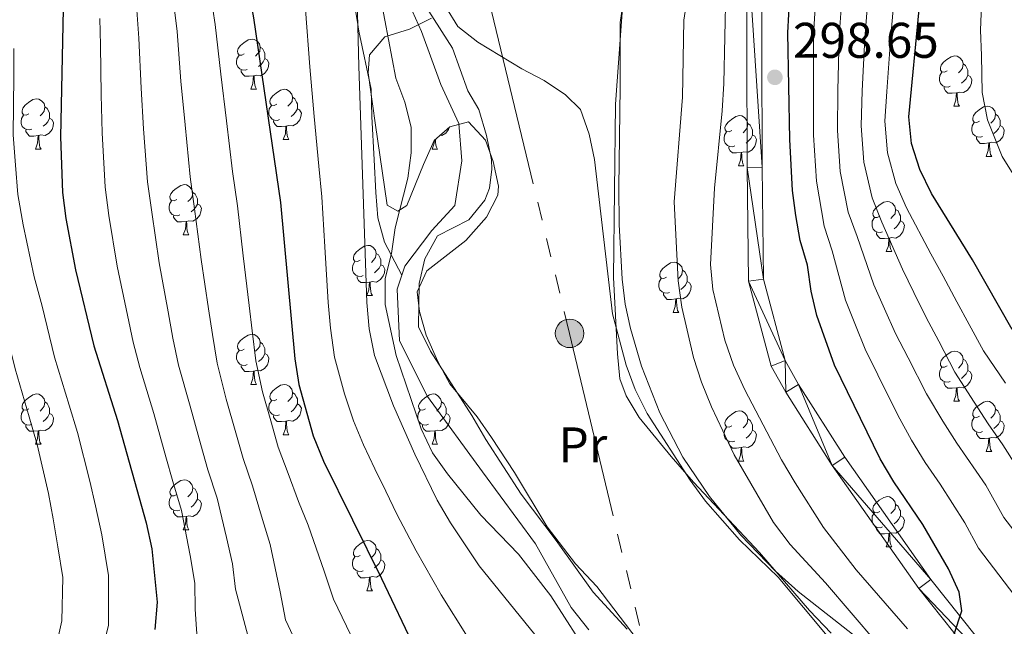
# Model space of a CAD drawing. Extents: x 619407 to 623914, y 780189 to 783238.
# Drawn here: x 621503 to 621700, y 780731 to 780853 of the extents above; entities that cross this region are included whole.
import ezdxf
from ezdxf.enums import TextEntityAlignment as Align

# ---------------------------------------------------------------- set-up
doc = ezdxf.new("R2010")
doc.units = 0
doc.header["$MEASUREMENT"] = 0
doc.linetypes.add('5elect', pattern=[127.5, 75, -7.5, 7.5, -7.5, 7.5, -7.5, 7.5, -7.5])
doc.linetypes.add('DGN Style 3', pattern=[54.738838, 39.09917, -15.639668])
for name, color, linetype in [('Nivel 11', 7, 'Continuous'), ('Nivel 21', 7, 'Continuous'), ('Nivel 32', 7, 'Continuous'), ('Nivel 35', 7, 'Continuous'), ('Nivel 36', 7, 'Continuous'), ('Nivel 37', 7, 'Continuous'), ('Nivel 4', 7, 'Continuous'), ('Nivel 41', 7, 'Continuous'), ('Nivel 5', 7, 'Continuous'), ('Nivel 54', 7, 'Continuous'), ('Nivel 61', 7, 'Continuous'), ('Nivel 63', 7, 'Continuous'), ('Nivel 7', 7, 'Continuous')]:
    doc.layers.add(name, color=color, linetype=linetype)
doc.styles.add('Style-arial', font='arial.shx', dxfattribs={"bigfont": 'arialbig.shx'})
doc.styles.add('Style-arialn', font='arialn.shx', dxfattribs={"bigfont": 'arialnbig.shx'})
doc.linetypes.add('5zonar', pattern='A,-5,[1,dgnlstyle.shx,S=0.08,R=0,X=0,Y=0],-5', length=10)

# ---------------------------------------------------------------- blocks, each defined once
blk = doc.blocks.new('5PELE')
at = {"layer": 'Nivel 32', "linetype": 'Continuous', "lineweight": 0}
h = blk.add_hatch(color=9, dxfattribs=at)
edge = h.paths.add_edge_path()
edge.add_arc((0, 0), 2.85, 0, 360)
at = {"layer": 'Nivel 32', "color": 8, "linetype": 'Continuous', "lineweight": 0}
blk.add_circle((0, 0, 0), 2.85, dxfattribs=at)
blk = doc.blocks.new('5PATER')
at = {"layer": 'Nivel 7', "linetype": 'Continuous', "lineweight": 0}
h = blk.add_hatch(color=19, dxfattribs=at)
edge = h.paths.add_edge_path()
edge.add_ellipse((0, 0), major_axis=(-1.1, -1.11), ratio=0.999422, start_angle=0, end_angle=360)

msp = doc.modelspace()

# ---------------------------------------------------------------- linework, layer by layer
at = {"layer": 'Nivel 11', "color": 142, "linetype": 'DGN Style 3', "lineweight": 13}
msp.add_polyline3d([(621616.68, 780730.582, 281.121), (621613.163, 780734.992, 281.838), (621606.011, 780747.76, 281.838), (621595.426, 780762.119, 282.555), (621584.442, 780777.218, 282.555), (621578.844, 780788.339, 282.555), (621578.349, 780798.671, 282.555), (621579.907, 780803.233, 282.555), (621585.339, 780810.354, 282.555), (621589.892, 780815.381, 282.555), (621591.321, 780824.265, 282.555), (621590.722, 780831.772, 282.555), (621587.104, 780839.566, 282.555), (621583.215, 780850.173, 282.555), (621578.983, 780859.642, 282.555)], dxfattribs=at)
at = {"layer": 'Nivel 21', "color": 19, "linetype": 'Continuous', "lineweight": 0}
for points in [[(621643.394, 781053.059, 297.419), (621654.825, 781031.622, 297.419), (621664.811, 781007.693, 296.702), (621669.089, 780992.853, 296.702), (621669.019, 780982.143, 296.702), (621668.011, 780977.101, 295.985), (621666.707, 780969.622, 295.985), (621664.877, 780964.405, 295.985), (621662.032, 780959.849, 296.702), (621660.675, 780954.925, 295.985), (621657.926, 780950.421, 296.702), (621655.855, 780945.758, 297.419), (621652.245, 780937.185, 297.419), (621650.417, 780924.444, 297.419), (621650.363, 780907.45, 297.419), (621651.263, 780870.797, 297.419), (621651.366, 780823.008, 299.57), (621651.658, 780800.637, 299.57), (621656.005, 780784.387, 298.853), (621658.676, 780779.59, 298.853), (621667.909, 780765.072, 298.136), (621685.146, 780740.63, 298.853), (621705.975, 780714.453, 300.288)], [(621653.102, 780946.949, 297.419), (621649.33, 780937.994, 297.419), (621647.418, 780924.663, 297.419), (621647.362, 780907.417, 297.419), (621648.264, 780870.756, 297.419), (621648.367, 780822.985, 299.57), (621648.663, 780800.224, 299.57), (621653.204, 780783.252, 298.853), (621656.097, 780778.055, 298.853), (621665.416, 780763.401, 298.136), (621682.745, 780738.831, 298.853), (621703.736, 780712.448, 300.288)]]:
    msp.add_polyline3d(points, dxfattribs=at)
at = {"layer": 'Nivel 32', "color": 6, "linetype": '5elect', "lineweight": 0, "ltscale": 0.5}
msp.add_polyline3d([(621596.754, 780856.147, 285.008), (621612.858, 780789.805, 284.342), (621628.025, 780726.479, 280.302), (621652.424, 780632.604, 282.911), (621657.093, 780621.919, 285)], dxfattribs=at)
at = {"layer": 'Nivel 35', "color": 92, "linetype": '5zonar', "lineweight": 0, "ltscale": 0.5}
for points in [[(621665.163, 780729.917, 299.038), (621660.881, 780734.433, 299.038), (621650.829, 780746.032, 298.946), (621637.658, 780760.091, 297.603), (621633.178, 780765.226, 296.886), (621626.762, 780773.019, 296.339), (621624.202, 780777.329, 296.199), (621622.935, 780780.724, 296.168), (621622.414, 780785.697, 296.168), (621621.669, 780800.961, 296.168), (621622.056, 780835.629, 296.168), (621624.192, 780865.039, 296.168), (621626.224, 780872.625, 296.168), (621627.725, 780882.526, 296.168), (621628.789, 780892.468, 296.168), (621629.211, 780905.07, 296.168), (621630.324, 780915.123, 296.168), (621631.943, 780920.766, 296.168), (621635.666, 780928.401, 296.886), (621646.234, 780952.607, 296.886)], [(621585.239, 780852.783, 291.147), (621580.845, 780850.6, 291.393), (621575.916, 780849.085, 291.778), (621572.853, 780845.454, 292.582), (621572.583, 780841.872, 292.582), (621573.992, 780831.867, 292.491), (621576.378, 780815.459, 291.147), (621578.484, 780814.205, 289.713), (621580.33, 780815.389, 289.713), (621583.661, 780823.577, 289.713), (621585.777, 780828.343, 288.995), (621588.894, 780831.069, 288.278), (621592.626, 780832.121, 288.278), (621596.03, 780828.461, 288.278), (621597.565, 780824.178, 288.278), (621598.616, 780819.204, 288.278), (621598.518, 780817.434, 288.278), (621596.231, 780813.017, 288.278), (621592.078, 780808.407, 288.278), (621584.293, 780802.338, 288.278), (621582.348, 780798.142, 289.713), (621582.841, 780794.206, 289.713), (621584.202, 780789.444, 288.999), (621586.526, 780784.157, 288.995), (621588.89, 780779.751, 288.995), (621594.379, 780773.103, 288.278), (621597.266, 780769.021, 288.278), (621601.857, 780762.037, 288.278), (621608.389, 780751.132, 288.278), (621614.063, 780743.776, 288.278), (621618.338, 780739.2, 287.561), (621628.713, 780725.587, 287.561)]]:
    msp.add_polyline3d(points, dxfattribs=at)
at = {"layer": 'Nivel 36', "color": 92, "linetype": 'Continuous', "lineweight": 0, "flags": 128}
for points in [[(621547.797, 780845.652), (621547.267, 780845.387), (621546.737, 780845.442), (621546.472, 780845.812), (621546.417, 780846.237), (621546.577, 780846.757), (621547.057, 780847.352), (621547.692, 780847.882), (621548.592, 780848.467), (621549.337, 780848.627), (621549.762, 780848.572), (621550.292, 780848.257), (621550.822, 780847.672), (621550.982, 780847.032), (621550.872, 780846.182), (621550.447, 780845.652), (621550.027, 780845.227)], [(621550.982, 780847.032), (621551.457, 780846.717), (621551.772, 780846.077), (621551.932, 780845.757), (621551.932, 780845.177), (621551.932, 780844.752), (621551.562, 780844.062), (621551.142, 780843.582), (621550.662, 780843.162)], [(621548.382, 780842.572), (621547.957, 780842.412), (621547.372, 780842.472), (621546.897, 780842.682), (621546.472, 780843.107), (621546.257, 780843.692), (621546.257, 780844.112), (621546.312, 780844.697), (621546.737, 780845.387)], [(621551.932, 780844.752), (621552.387, 780844.502), (621552.732, 780843.887), (621552.622, 780843.162), (621552.412, 780842.522), (621551.827, 780841.782), (621551.032, 780841.302), (621550.182, 780841.407), (621549.752, 780841.277)], [(621688.403, 780842.29), (621687.873, 780842.025), (621687.343, 780842.08), (621687.078, 780842.45), (621687.023, 780842.875), (621687.183, 780843.395), (621687.663, 780843.99), (621688.298, 780844.52), (621689.198, 780845.105), (621689.943, 780845.265), (621690.368, 780845.21), (621690.898, 780844.895), (621691.428, 780844.31), (621691.588, 780843.67), (621691.478, 780842.82), (621691.053, 780842.29), (621690.633, 780841.865)], [(621549.642, 780841.277), (621548.752, 780841.192), (621547.907, 780841.192), (621547.482, 780841.622), (621547.162, 780842.097), (621547.162, 780842.412)], [(621688.988, 780839.21), (621688.563, 780839.05), (621687.978, 780839.11), (621687.503, 780839.32), (621687.078, 780839.745), (621686.863, 780840.33), (621686.863, 780840.75), (621686.918, 780841.335), (621687.343, 780842.025)], [(621691.588, 780843.67), (621692.063, 780843.355), (621692.378, 780842.715), (621692.538, 780842.395), (621692.538, 780841.815), (621692.538, 780841.39), (621692.168, 780840.7), (621691.748, 780840.22), (621691.268, 780839.8)], [(621549.097, 780838.592), (621549.532, 780839.752), (621549.642, 780841.277), (621549.752, 780841.277), (621549.787, 780840.692), (621549.822, 780840.007), (621549.892, 780839.392), (621550.007, 780838.992), (621550.222, 780838.592)], [(621692.538, 780841.39), (621692.993, 780841.14), (621693.338, 780840.525), (621693.228, 780839.8), (621693.018, 780839.16), (621692.433, 780838.42), (621691.638, 780837.94), (621690.788, 780838.045), (621690.358, 780837.915)], [(621549.097, 780838.592), (621550.222, 780838.592)], [(621554.272, 780835.617), (621553.742, 780835.352), (621553.212, 780835.407), (621552.947, 780835.777), (621552.892, 780836.202), (621553.052, 780836.722), (621553.532, 780837.317), (621554.167, 780837.847), (621555.067, 780838.432), (621555.812, 780838.592), (621556.237, 780838.537), (621556.767, 780838.222), (621557.297, 780837.637), (621557.457, 780836.997), (621557.347, 780836.147), (621556.922, 780835.617), (621556.502, 780835.192)], [(621690.248, 780837.915), (621689.358, 780837.83), (621688.513, 780837.83), (621688.088, 780838.26), (621687.768, 780838.735), (621687.768, 780839.05)], [(621504.717, 780833.712), (621504.187, 780833.447), (621503.657, 780833.502), (621503.392, 780833.872), (621503.337, 780834.297), (621503.497, 780834.817), (621503.977, 780835.412), (621504.612, 780835.942), (621505.512, 780836.527), (621506.257, 780836.687), (621506.682, 780836.632), (621507.212, 780836.317), (621507.742, 780835.732), (621507.902, 780835.092), (621507.792, 780834.242), (621507.367, 780833.712), (621506.947, 780833.287)], [(621557.457, 780836.997), (621557.932, 780836.682), (621558.247, 780836.042), (621558.407, 780835.722), (621558.407, 780835.142), (621558.407, 780834.717), (621558.037, 780834.027), (621557.617, 780833.547), (621557.137, 780833.127)], [(621689.703, 780835.23), (621690.138, 780836.39), (621690.248, 780837.915), (621690.358, 780837.915), (621690.393, 780837.33), (621690.428, 780836.645), (621690.498, 780836.03), (621690.613, 780835.63), (621690.828, 780835.23)], [(621507.902, 780835.092), (621508.377, 780834.777), (621508.692, 780834.137), (621508.852, 780833.817), (621508.852, 780833.237), (621508.852, 780832.812), (621508.482, 780832.122), (621508.062, 780831.642), (621507.582, 780831.222)], [(621554.857, 780832.537), (621554.432, 780832.377), (621553.847, 780832.437), (621553.372, 780832.647), (621552.947, 780833.072), (621552.732, 780833.657), (621552.732, 780834.077), (621552.787, 780834.662), (621553.212, 780835.352)], [(621558.407, 780834.717), (621558.862, 780834.467), (621559.207, 780833.852), (621559.097, 780833.127), (621558.887, 780832.487), (621558.302, 780831.747), (621557.507, 780831.267), (621556.657, 780831.372), (621556.227, 780831.242)], [(621689.703, 780835.23), (621690.828, 780835.23)], [(621694.878, 780832.255), (621694.348, 780831.99), (621693.818, 780832.045), (621693.553, 780832.415), (621693.498, 780832.84), (621693.658, 780833.36), (621694.138, 780833.955), (621694.773, 780834.485), (621695.673, 780835.07), (621696.418, 780835.23), (621696.843, 780835.175), (621697.373, 780834.86), (621697.903, 780834.275), (621698.063, 780833.635), (621697.953, 780832.785), (621697.528, 780832.255), (621697.108, 780831.83)], [(621505.302, 780830.632), (621504.877, 780830.472), (621504.292, 780830.532), (621503.817, 780830.742), (621503.392, 780831.167), (621503.177, 780831.752), (621503.177, 780832.172), (621503.232, 780832.757), (621503.657, 780833.447)], [(621508.852, 780832.812), (621509.307, 780832.562), (621509.652, 780831.947), (621509.542, 780831.222), (621509.332, 780830.582), (621508.747, 780829.842), (621507.952, 780829.362), (621507.102, 780829.467), (621506.672, 780829.337)], [(621556.117, 780831.242), (621555.227, 780831.157), (621554.382, 780831.157), (621553.957, 780831.587), (621553.637, 780832.062), (621553.637, 780832.377)], [(621645.323, 780830.35), (621644.793, 780830.085), (621644.263, 780830.14), (621643.998, 780830.51), (621643.943, 780830.935), (621644.103, 780831.455), (621644.583, 780832.05), (621645.218, 780832.58), (621646.118, 780833.165), (621646.863, 780833.325), (621647.288, 780833.27), (621647.818, 780832.955), (621648.348, 780832.37), (621648.508, 780831.73), (621648.398, 780830.88), (621647.973, 780830.35), (621647.553, 780829.925)], [(621698.063, 780833.635), (621698.538, 780833.32), (621698.853, 780832.68), (621699.013, 780832.36), (621699.013, 780831.78), (621699.013, 780831.355), (621698.643, 780830.665), (621698.223, 780830.185), (621697.743, 780829.765)], [(621506.562, 780829.337), (621505.672, 780829.252), (621504.827, 780829.252), (621504.402, 780829.682), (621504.082, 780830.157), (621504.082, 780830.472)], [(621555.572, 780828.557), (621556.007, 780829.717), (621556.117, 780831.242), (621556.227, 780831.242), (621556.262, 780830.657), (621556.297, 780829.972), (621556.367, 780829.357), (621556.482, 780828.957), (621556.697, 780828.557)], [(621588.789, 780830.977), (621588.659, 780830.582), (621588.074, 780829.842), (621587.279, 780829.362), (621586.984, 780829.398)], [(621645.908, 780827.27), (621645.483, 780827.11), (621644.898, 780827.17), (621644.423, 780827.38), (621643.998, 780827.805), (621643.783, 780828.39), (621643.783, 780828.81), (621643.838, 780829.395), (621644.263, 780830.085)], [(621648.508, 780831.73), (621648.983, 780831.415), (621649.298, 780830.775), (621649.458, 780830.455), (621649.458, 780829.875), (621649.458, 780829.45), (621649.088, 780828.76), (621648.668, 780828.28), (621648.188, 780827.86)], [(621695.463, 780829.175), (621695.038, 780829.015), (621694.453, 780829.075), (621693.978, 780829.285), (621693.553, 780829.71), (621693.338, 780830.295), (621693.338, 780830.715), (621693.393, 780831.3), (621693.818, 780831.99)], [(621699.013, 780831.355), (621699.468, 780831.105), (621699.813, 780830.49), (621699.703, 780829.765), (621699.493, 780829.125), (621698.908, 780828.385), (621698.113, 780827.905), (621697.263, 780828.01), (621696.833, 780827.88)], [(621506.017, 780826.652), (621506.452, 780827.812), (621506.562, 780829.337), (621506.672, 780829.337), (621506.707, 780828.752), (621506.742, 780828.067), (621506.812, 780827.452), (621506.927, 780827.052), (621507.142, 780826.652)], [(621555.572, 780828.557), (621556.697, 780828.557)], [(621585.344, 780826.652), (621585.779, 780827.812), (621585.82, 780828.381)], [(621586.043, 780828.576), (621586.069, 780828.067), (621586.139, 780827.452), (621586.254, 780827.052), (621586.469, 780826.652)], [(621649.458, 780829.45), (621649.913, 780829.2), (621650.258, 780828.585), (621650.148, 780827.86), (621649.938, 780827.22), (621649.353, 780826.48), (621648.558, 780826), (621647.708, 780826.105), (621647.278, 780825.975)], [(621696.723, 780827.88), (621695.833, 780827.795), (621694.988, 780827.795), (621694.563, 780828.225), (621694.243, 780828.7), (621694.243, 780829.015)], [(621506.017, 780826.652), (621507.142, 780826.652)], [(621585.344, 780826.652), (621586.469, 780826.652)], [(621647.168, 780825.975), (621646.278, 780825.89), (621645.433, 780825.89), (621645.008, 780826.32), (621644.688, 780826.795), (621644.688, 780827.11)], [(621696.178, 780825.195), (621696.613, 780826.355), (621696.723, 780827.88), (621696.833, 780827.88), (621696.868, 780827.295), (621696.903, 780826.61), (621696.973, 780825.995), (621697.088, 780825.595), (621697.303, 780825.195)], [(621646.623, 780823.29), (621647.058, 780824.45), (621647.168, 780825.975), (621647.278, 780825.975), (621647.313, 780825.39), (621647.348, 780824.705), (621647.418, 780824.09), (621647.533, 780823.69), (621647.748, 780823.29)], [(621696.178, 780825.195), (621697.303, 780825.195)], [(621646.623, 780823.29), (621647.748, 780823.29)], [(621534.294, 780816.569), (621533.764, 780816.304), (621533.234, 780816.359), (621532.969, 780816.729), (621532.914, 780817.154), (621533.074, 780817.674), (621533.554, 780818.269), (621534.189, 780818.799), (621535.089, 780819.384), (621535.834, 780819.544), (621536.259, 780819.489), (621536.789, 780819.174), (621537.319, 780818.589), (621537.479, 780817.949), (621537.369, 780817.099), (621536.944, 780816.569), (621536.524, 780816.144)], [(621534.879, 780813.489), (621534.454, 780813.329), (621533.869, 780813.389), (621533.394, 780813.599), (621532.969, 780814.024), (621532.754, 780814.609), (621532.754, 780815.029), (621532.809, 780815.614), (621533.234, 780816.304)], [(621537.479, 780817.949), (621537.954, 780817.634), (621538.269, 780816.994), (621538.429, 780816.674), (621538.429, 780816.094), (621538.429, 780815.669), (621538.059, 780814.979), (621537.639, 780814.499), (621537.159, 780814.079)], [(621538.429, 780815.669), (621538.884, 780815.419), (621539.229, 780814.804), (621539.119, 780814.079), (621538.909, 780813.439), (621538.324, 780812.699), (621537.529, 780812.219), (621536.679, 780812.324), (621536.249, 780812.194)], [(621674.9, 780813.207), (621674.37, 780812.942), (621673.84, 780812.997), (621673.575, 780813.367), (621673.52, 780813.792), (621673.68, 780814.312), (621674.16, 780814.907), (621674.795, 780815.437), (621675.695, 780816.022), (621676.44, 780816.182), (621676.865, 780816.127), (621677.395, 780815.812), (621677.925, 780815.227), (621678.085, 780814.587), (621677.975, 780813.737), (621677.55, 780813.207), (621677.13, 780812.782)], [(621678.085, 780814.587), (621678.56, 780814.272), (621678.875, 780813.632), (621679.035, 780813.312), (621679.035, 780812.732), (621679.035, 780812.307), (621678.665, 780811.617), (621678.245, 780811.137), (621677.765, 780810.717)], [(621536.139, 780812.194), (621535.249, 780812.109), (621534.404, 780812.109), (621533.979, 780812.539), (621533.659, 780813.014), (621533.659, 780813.329)], [(621675.485, 780810.127), (621675.06, 780809.967), (621674.475, 780810.027), (621674, 780810.237), (621673.575, 780810.662), (621673.36, 780811.247), (621673.36, 780811.667), (621673.415, 780812.252), (621673.84, 780812.942)], [(621535.594, 780809.509), (621536.029, 780810.669), (621536.139, 780812.194), (621536.249, 780812.194), (621536.284, 780811.609), (621536.319, 780810.924), (621536.389, 780810.309), (621536.504, 780809.909), (621536.719, 780809.509)], [(621679.035, 780812.307), (621679.49, 780812.057), (621679.835, 780811.442), (621679.725, 780810.717), (621679.515, 780810.077), (621678.93, 780809.337), (621678.135, 780808.857), (621677.285, 780808.962), (621676.855, 780808.832)], [(621535.594, 780809.509), (621536.719, 780809.509)], [(621676.745, 780808.832), (621675.855, 780808.747), (621675.01, 780808.747), (621674.585, 780809.177), (621674.265, 780809.652), (621674.265, 780809.967)], [(621676.2, 780806.147), (621676.635, 780807.307), (621676.745, 780808.832), (621676.855, 780808.832), (621676.89, 780808.247), (621676.925, 780807.562), (621676.995, 780806.947), (621677.11, 780806.547), (621677.325, 780806.147)], [(621570.985, 780804.429), (621570.455, 780804.164), (621569.925, 780804.219), (621569.66, 780804.589), (621569.605, 780805.014), (621569.765, 780805.534), (621570.245, 780806.129), (621570.88, 780806.659), (621571.78, 780807.244), (621572.525, 780807.404), (621572.95, 780807.349), (621573.48, 780807.034), (621574.01, 780806.449), (621574.17, 780805.809), (621574.06, 780804.959), (621573.635, 780804.429), (621573.215, 780804.004)], [(621574.17, 780805.809), (621574.645, 780805.494), (621574.96, 780804.854), (621575.12, 780804.534), (621575.12, 780803.954), (621575.12, 780803.529), (621574.75, 780802.839), (621574.33, 780802.359), (621573.85, 780801.939)], [(621676.2, 780806.147), (621677.325, 780806.147)], [(621571.57, 780801.349), (621571.145, 780801.189), (621570.56, 780801.249), (621570.085, 780801.459), (621569.66, 780801.884), (621569.445, 780802.469), (621569.445, 780802.889), (621569.5, 780803.474), (621569.925, 780804.164)], [(621575.12, 780803.529), (621575.575, 780803.279), (621575.92, 780802.664), (621575.81, 780801.939), (621575.6, 780801.299), (621575.015, 780800.559), (621574.22, 780800.079), (621573.37, 780800.184), (621572.94, 780800.054)], [(621632.264, 780801.067), (621631.734, 780800.802), (621631.204, 780800.857), (621630.939, 780801.227), (621630.884, 780801.652), (621631.044, 780802.172), (621631.524, 780802.767), (621632.159, 780803.297), (621633.059, 780803.882), (621633.804, 780804.042), (621634.229, 780803.987), (621634.759, 780803.672), (621635.289, 780803.087), (621635.449, 780802.447), (621635.339, 780801.597), (621634.914, 780801.067), (621634.494, 780800.642)], [(621572.83, 780800.054), (621571.94, 780799.969), (621571.095, 780799.969), (621570.67, 780800.399), (621570.35, 780800.874), (621570.35, 780801.189)], [(621632.849, 780797.987), (621632.424, 780797.827), (621631.839, 780797.887), (621631.364, 780798.097), (621630.939, 780798.522), (621630.724, 780799.107), (621630.724, 780799.527), (621630.779, 780800.112), (621631.204, 780800.802)], [(621635.449, 780802.447), (621635.924, 780802.132), (621636.239, 780801.492), (621636.399, 780801.172), (621636.399, 780800.592), (621636.399, 780800.167), (621636.029, 780799.477), (621635.609, 780798.997), (621635.129, 780798.577)], [(621572.285, 780797.369), (621572.72, 780798.529), (621572.83, 780800.054), (621572.94, 780800.054), (621572.975, 780799.469), (621573.01, 780798.784), (621573.08, 780798.169), (621573.195, 780797.769), (621573.41, 780797.369)], [(621636.399, 780800.167), (621636.854, 780799.917), (621637.199, 780799.302), (621637.089, 780798.577), (621636.879, 780797.937), (621636.294, 780797.197), (621635.499, 780796.717), (621634.649, 780796.822), (621634.219, 780796.692)], [(621572.285, 780797.369), (621573.41, 780797.369)], [(621634.109, 780796.692), (621633.219, 780796.607), (621632.374, 780796.607), (621631.949, 780797.037), (621631.629, 780797.512), (621631.629, 780797.827)], [(621633.564, 780794.007), (621633.999, 780795.167), (621634.109, 780796.692), (621634.219, 780796.692), (621634.254, 780796.107), (621634.289, 780795.422), (621634.359, 780794.807), (621634.474, 780794.407), (621634.689, 780794.007)], [(621633.564, 780794.007), (621634.689, 780794.007)], [(621547.797, 780786.66), (621547.267, 780786.395), (621546.737, 780786.45), (621546.472, 780786.82), (621546.417, 780787.245), (621546.577, 780787.765), (621547.057, 780788.36), (621547.692, 780788.89), (621548.592, 780789.475), (621549.337, 780789.635), (621549.762, 780789.58), (621550.292, 780789.265), (621550.822, 780788.68), (621550.982, 780788.04), (621550.872, 780787.19), (621550.447, 780786.66), (621550.027, 780786.235)], [(621550.982, 780788.04), (621551.457, 780787.725), (621551.772, 780787.085), (621551.932, 780786.765), (621551.932, 780786.185), (621551.932, 780785.76), (621551.562, 780785.07), (621551.142, 780784.59), (621550.662, 780784.17)], [(621548.382, 780783.58), (621547.957, 780783.42), (621547.372, 780783.48), (621546.897, 780783.69), (621546.472, 780784.115), (621546.257, 780784.7), (621546.257, 780785.12), (621546.312, 780785.705), (621546.737, 780786.395)], [(621551.932, 780785.76), (621552.387, 780785.51), (621552.732, 780784.895), (621552.622, 780784.17), (621552.412, 780783.53), (621551.827, 780782.79), (621551.032, 780782.31), (621550.182, 780782.415), (621549.752, 780782.285)], [(621688.403, 780783.298), (621687.873, 780783.033), (621687.343, 780783.088), (621687.078, 780783.458), (621687.023, 780783.883), (621687.183, 780784.403), (621687.663, 780784.998), (621688.298, 780785.528), (621689.198, 780786.113), (621689.943, 780786.273), (621690.368, 780786.218), (621690.898, 780785.903), (621691.428, 780785.318), (621691.588, 780784.678), (621691.478, 780783.828), (621691.053, 780783.298), (621690.633, 780782.873)], [(621549.642, 780782.285), (621548.752, 780782.2), (621547.907, 780782.2), (621547.482, 780782.63), (621547.162, 780783.105), (621547.162, 780783.42)], [(621688.988, 780780.218), (621688.563, 780780.058), (621687.978, 780780.118), (621687.503, 780780.328), (621687.078, 780780.753), (621686.863, 780781.338), (621686.863, 780781.758), (621686.918, 780782.343), (621687.343, 780783.033)], [(621691.588, 780784.678), (621692.063, 780784.363), (621692.378, 780783.723), (621692.538, 780783.403), (621692.538, 780782.823), (621692.538, 780782.398), (621692.168, 780781.708), (621691.748, 780781.228), (621691.268, 780780.808)], [(621549.097, 780779.6), (621549.532, 780780.76), (621549.642, 780782.285), (621549.752, 780782.285), (621549.787, 780781.7), (621549.822, 780781.015), (621549.892, 780780.4), (621550.007, 780780), (621550.222, 780779.6)], [(621692.538, 780782.398), (621692.993, 780782.148), (621693.338, 780781.533), (621693.228, 780780.808), (621693.018, 780780.168), (621692.433, 780779.428), (621691.638, 780778.948), (621690.788, 780779.053), (621690.358, 780778.923)], [(621549.097, 780779.6), (621550.222, 780779.6)], [(621554.272, 780776.625), (621553.742, 780776.36), (621553.212, 780776.415), (621552.947, 780776.785), (621552.892, 780777.21), (621553.052, 780777.73), (621553.532, 780778.325), (621554.167, 780778.855), (621555.067, 780779.44), (621555.812, 780779.6), (621556.237, 780779.545), (621556.767, 780779.23), (621557.297, 780778.645), (621557.457, 780778.005), (621557.347, 780777.155), (621556.922, 780776.625), (621556.502, 780776.2)], [(621690.248, 780778.923), (621689.358, 780778.838), (621688.513, 780778.838), (621688.088, 780779.268), (621687.768, 780779.743), (621687.768, 780780.058)], [(621689.703, 780776.238), (621690.138, 780777.398), (621690.248, 780778.923), (621690.358, 780778.923), (621690.393, 780778.338), (621690.428, 780777.653), (621690.498, 780777.038), (621690.613, 780776.638), (621690.828, 780776.238)], [(621504.717, 780774.72), (621504.187, 780774.455), (621503.657, 780774.51), (621503.392, 780774.88), (621503.337, 780775.305), (621503.497, 780775.825), (621503.977, 780776.42), (621504.612, 780776.95), (621505.512, 780777.535), (621506.257, 780777.695), (621506.682, 780777.64), (621507.212, 780777.325), (621507.742, 780776.74), (621507.902, 780776.1), (621507.792, 780775.25), (621507.367, 780774.72), (621506.947, 780774.295)], [(621557.457, 780778.005), (621557.932, 780777.69), (621558.247, 780777.05), (621558.407, 780776.73), (621558.407, 780776.15), (621558.407, 780775.725), (621558.037, 780775.035), (621557.617, 780774.555), (621557.137, 780774.135)], [(621584.044, 780774.72), (621583.514, 780774.455), (621582.984, 780774.51), (621582.719, 780774.88), (621582.664, 780775.305), (621582.824, 780775.825), (621583.304, 780776.42), (621583.939, 780776.95), (621584.839, 780777.535), (621585.584, 780777.695), (621586.009, 780777.64), (621586.539, 780777.325), (621587.069, 780776.74), (621587.229, 780776.1), (621587.119, 780775.25), (621586.694, 780774.72), (621586.274, 780774.295)], [(621507.902, 780776.1), (621508.377, 780775.785), (621508.692, 780775.145), (621508.852, 780774.825), (621508.852, 780774.245), (621508.852, 780773.82), (621508.482, 780773.13), (621508.062, 780772.65), (621507.582, 780772.23)], [(621554.857, 780773.545), (621554.432, 780773.385), (621553.847, 780773.445), (621553.372, 780773.655), (621552.947, 780774.08), (621552.732, 780774.665), (621552.732, 780775.085), (621552.787, 780775.67), (621553.212, 780776.36)], [(621558.407, 780775.725), (621558.862, 780775.475), (621559.207, 780774.86), (621559.097, 780774.135), (621558.887, 780773.495), (621558.302, 780772.755), (621557.507, 780772.275), (621556.657, 780772.38), (621556.227, 780772.25)], [(621587.229, 780776.1), (621587.704, 780775.785), (621588.019, 780775.145), (621588.179, 780774.825), (621588.179, 780774.245), (621588.179, 780773.82), (621587.809, 780773.13), (621587.389, 780772.65), (621586.909, 780772.23)], [(621689.703, 780776.238), (621690.828, 780776.238)], [(621694.878, 780773.263), (621694.348, 780772.998), (621693.818, 780773.053), (621693.553, 780773.423), (621693.498, 780773.848), (621693.658, 780774.368), (621694.138, 780774.963), (621694.773, 780775.493), (621695.673, 780776.078), (621696.418, 780776.238), (621696.843, 780776.183), (621697.373, 780775.868), (621697.903, 780775.283), (621698.063, 780774.643), (621697.953, 780773.793), (621697.528, 780773.263), (621697.108, 780772.838)], [(621505.302, 780771.64), (621504.877, 780771.48), (621504.292, 780771.54), (621503.817, 780771.75), (621503.392, 780772.175), (621503.177, 780772.76), (621503.177, 780773.18), (621503.232, 780773.765), (621503.657, 780774.455)], [(621508.852, 780773.82), (621509.307, 780773.57), (621509.652, 780772.955), (621509.542, 780772.23), (621509.332, 780771.59), (621508.747, 780770.85), (621507.952, 780770.37), (621507.102, 780770.475), (621506.672, 780770.345)], [(621556.117, 780772.25), (621555.227, 780772.165), (621554.382, 780772.165), (621553.957, 780772.595), (621553.637, 780773.07), (621553.637, 780773.385)], [(621584.629, 780771.64), (621584.204, 780771.48), (621583.619, 780771.54), (621583.144, 780771.75), (621582.719, 780772.175), (621582.504, 780772.76), (621582.504, 780773.18), (621582.559, 780773.765), (621582.984, 780774.455)], [(621588.179, 780773.82), (621588.634, 780773.57), (621588.979, 780772.955), (621588.869, 780772.23), (621588.659, 780771.59), (621588.074, 780770.85), (621587.279, 780770.37), (621586.429, 780770.475), (621585.999, 780770.345)], [(621645.323, 780771.358), (621644.793, 780771.093), (621644.263, 780771.148), (621643.998, 780771.518), (621643.943, 780771.943), (621644.103, 780772.463), (621644.583, 780773.058), (621645.218, 780773.588), (621646.118, 780774.173), (621646.863, 780774.333), (621647.288, 780774.278), (621647.818, 780773.963), (621648.348, 780773.378), (621648.508, 780772.738), (621648.398, 780771.888), (621647.973, 780771.358), (621647.553, 780770.933)], [(621695.463, 780770.183), (621695.038, 780770.023), (621694.453, 780770.083), (621693.978, 780770.293), (621693.553, 780770.718), (621693.338, 780771.303), (621693.338, 780771.723), (621693.393, 780772.308), (621693.818, 780772.998)], [(621698.063, 780774.643), (621698.538, 780774.328), (621698.853, 780773.688), (621699.013, 780773.368), (621699.013, 780772.788), (621699.013, 780772.363), (621698.643, 780771.673), (621698.223, 780771.193), (621697.743, 780770.773)], [(621506.562, 780770.345), (621505.672, 780770.26), (621504.827, 780770.26), (621504.402, 780770.69), (621504.082, 780771.165), (621504.082, 780771.48)], [(621555.572, 780769.565), (621556.007, 780770.725), (621556.117, 780772.25), (621556.227, 780772.25), (621556.262, 780771.665), (621556.297, 780770.98), (621556.367, 780770.365), (621556.482, 780769.965), (621556.697, 780769.565)], [(621585.889, 780770.345), (621584.999, 780770.26), (621584.154, 780770.26), (621583.729, 780770.69), (621583.409, 780771.165), (621583.409, 780771.48)], [(621645.908, 780768.278), (621645.483, 780768.118), (621644.898, 780768.178), (621644.423, 780768.388), (621643.998, 780768.813), (621643.783, 780769.398), (621643.783, 780769.818), (621643.838, 780770.403), (621644.263, 780771.093)], [(621648.508, 780772.738), (621648.983, 780772.423), (621649.298, 780771.783), (621649.458, 780771.463), (621649.458, 780770.883), (621649.458, 780770.458), (621649.088, 780769.768), (621648.668, 780769.288), (621648.188, 780768.868)], [(621699.013, 780772.363), (621699.468, 780772.113), (621699.813, 780771.498), (621699.703, 780770.773), (621699.493, 780770.133), (621698.908, 780769.393), (621698.113, 780768.913), (621697.263, 780769.018), (621696.833, 780768.888)], [(621506.017, 780767.66), (621506.452, 780768.82), (621506.562, 780770.345), (621506.672, 780770.345), (621506.707, 780769.76), (621506.742, 780769.075), (621506.812, 780768.46), (621506.927, 780768.06), (621507.142, 780767.66)], [(621555.572, 780769.565), (621556.697, 780769.565)], [(621585.344, 780767.66), (621585.779, 780768.82), (621585.889, 780770.345), (621585.999, 780770.345), (621586.034, 780769.76), (621586.069, 780769.075), (621586.139, 780768.46), (621586.254, 780768.06), (621586.469, 780767.66)], [(621649.458, 780770.458), (621649.913, 780770.208), (621650.258, 780769.593), (621650.148, 780768.868), (621649.938, 780768.228), (621649.353, 780767.488), (621648.558, 780767.008), (621647.708, 780767.113), (621647.278, 780766.983)], [(621696.723, 780768.888), (621695.833, 780768.803), (621694.988, 780768.803), (621694.563, 780769.233), (621694.243, 780769.708), (621694.243, 780770.023)], [(621506.017, 780767.66), (621507.142, 780767.66)], [(621585.344, 780767.66), (621586.469, 780767.66)], [(621647.168, 780766.983), (621646.278, 780766.898), (621645.433, 780766.898), (621645.008, 780767.328), (621644.688, 780767.803), (621644.688, 780768.118)], [(621696.178, 780766.203), (621696.613, 780767.363), (621696.723, 780768.888), (621696.833, 780768.888), (621696.868, 780768.303), (621696.903, 780767.618), (621696.973, 780767.003), (621697.088, 780766.603), (621697.303, 780766.203)], [(621646.623, 780764.298), (621647.058, 780765.458), (621647.168, 780766.983), (621647.278, 780766.983), (621647.313, 780766.398), (621647.348, 780765.713), (621647.418, 780765.098), (621647.533, 780764.698), (621647.748, 780764.298)], [(621696.178, 780766.203), (621697.303, 780766.203)], [(621646.623, 780764.298), (621647.748, 780764.298)], [(621534.294, 780757.577), (621533.764, 780757.312), (621533.234, 780757.367), (621532.969, 780757.737), (621532.914, 780758.162), (621533.074, 780758.682), (621533.554, 780759.277), (621534.189, 780759.807), (621535.089, 780760.392), (621535.834, 780760.552), (621536.259, 780760.497), (621536.789, 780760.182), (621537.319, 780759.597), (621537.479, 780758.957), (621537.369, 780758.107), (621536.944, 780757.577), (621536.524, 780757.152)], [(621534.879, 780754.497), (621534.454, 780754.337), (621533.869, 780754.397), (621533.394, 780754.607), (621532.969, 780755.032), (621532.754, 780755.617), (621532.754, 780756.037), (621532.809, 780756.622), (621533.234, 780757.312)], [(621537.479, 780758.957), (621537.954, 780758.642), (621538.269, 780758.002), (621538.429, 780757.682), (621538.429, 780757.102), (621538.429, 780756.677), (621538.059, 780755.987), (621537.639, 780755.507), (621537.159, 780755.087)], [(621674.9, 780754.215), (621674.37, 780753.95), (621673.84, 780754.005), (621673.575, 780754.375), (621673.52, 780754.8), (621673.68, 780755.32), (621674.16, 780755.915), (621674.795, 780756.445), (621675.695, 780757.03), (621676.44, 780757.19), (621676.865, 780757.135), (621677.395, 780756.82), (621677.925, 780756.235), (621678.085, 780755.595), (621677.975, 780754.745), (621677.55, 780754.215), (621677.13, 780753.79)], [(621538.429, 780756.677), (621538.884, 780756.427), (621539.229, 780755.812), (621539.119, 780755.087), (621538.909, 780754.447), (621538.324, 780753.707), (621537.529, 780753.227), (621536.679, 780753.332), (621536.249, 780753.202)], [(621678.085, 780755.595), (621678.56, 780755.28), (621678.875, 780754.64), (621679.035, 780754.32), (621679.035, 780753.74), (621679.035, 780753.315), (621678.665, 780752.625), (621678.245, 780752.145), (621677.765, 780751.725)], [(621536.139, 780753.202), (621535.249, 780753.117), (621534.404, 780753.117), (621533.979, 780753.547), (621533.659, 780754.022), (621533.659, 780754.337)], [(621675.485, 780751.135), (621675.06, 780750.975), (621674.475, 780751.035), (621674, 780751.245), (621673.575, 780751.67), (621673.36, 780752.255), (621673.36, 780752.675), (621673.415, 780753.26), (621673.84, 780753.95)], [(621679.035, 780753.315), (621679.49, 780753.065), (621679.835, 780752.45), (621679.725, 780751.725), (621679.515, 780751.085), (621678.93, 780750.345), (621678.135, 780749.865), (621677.285, 780749.97), (621676.855, 780749.84)], [(621535.594, 780750.517), (621536.029, 780751.677), (621536.139, 780753.202), (621536.249, 780753.202), (621536.284, 780752.617), (621536.319, 780751.932), (621536.389, 780751.317), (621536.504, 780750.917), (621536.719, 780750.517)], [(621535.594, 780750.517), (621536.719, 780750.517)], [(621676.745, 780749.84), (621675.855, 780749.755), (621675.01, 780749.755), (621674.585, 780750.185), (621674.265, 780750.66), (621674.265, 780750.975)], [(621676.2, 780747.155), (621676.635, 780748.315), (621676.745, 780749.84), (621676.855, 780749.84), (621676.89, 780749.255), (621676.925, 780748.57), (621676.995, 780747.955), (621677.11, 780747.555), (621677.325, 780747.155)], [(621570.985, 780745.437), (621570.455, 780745.172), (621569.925, 780745.227), (621569.66, 780745.597), (621569.605, 780746.022), (621569.765, 780746.542), (621570.245, 780747.137), (621570.88, 780747.667), (621571.78, 780748.252), (621572.525, 780748.412), (621572.95, 780748.357), (621573.48, 780748.042), (621574.01, 780747.457), (621574.17, 780746.817), (621574.06, 780745.967), (621573.635, 780745.437), (621573.215, 780745.012)], [(621574.17, 780746.817), (621574.645, 780746.502), (621574.96, 780745.862), (621575.12, 780745.542), (621575.12, 780744.962), (621575.12, 780744.537), (621574.75, 780743.847), (621574.33, 780743.367), (621573.85, 780742.947)], [(621676.2, 780747.155), (621677.325, 780747.155)], [(621571.57, 780742.357), (621571.145, 780742.197), (621570.56, 780742.257), (621570.085, 780742.467), (621569.66, 780742.892), (621569.445, 780743.477), (621569.445, 780743.897), (621569.5, 780744.482), (621569.925, 780745.172)], [(621575.12, 780744.537), (621575.575, 780744.287), (621575.92, 780743.672), (621575.81, 780742.947), (621575.6, 780742.307), (621575.015, 780741.567), (621574.22, 780741.087), (621573.37, 780741.192), (621572.94, 780741.062)], [(621572.83, 780741.062), (621571.94, 780740.977), (621571.095, 780740.977), (621570.67, 780741.407), (621570.35, 780741.882), (621570.35, 780742.197)], [(621572.285, 780738.377), (621572.72, 780739.537), (621572.83, 780741.062), (621572.94, 780741.062), (621572.975, 780740.477), (621573.01, 780739.792), (621573.08, 780739.177), (621573.195, 780738.777), (621573.41, 780738.377)], [(621572.285, 780738.377), (621573.41, 780738.377)]]:
    msp.add_lwpolyline(points, dxfattribs=at)
at = {"layer": 'Nivel 36', "color": 92, "linetype": 'Continuous', "lineweight": 0}
for points in [[(621556.94, 780959.653, 287.382), (621549.676, 780957.179, 288.816), (621547.129, 780954.282, 289.533), (621547.953, 780951.861, 289.533), (621550.252, 780947.453, 288.97), (621553.905, 780941.503, 288.816), (621559.166, 780933.074, 289.252), (621562.605, 780927.276, 289.548), (621564.633, 780922.782, 289.764), (621565.972, 780917.983, 289.983), (621566.037, 780917.605, 290), (621566.831, 780912.989, 290.441), (621568.895, 780892.848, 294.955), (621569.016, 780876.109, 298.737), (621569.813, 780855.627, 296.23), (621570.503, 780851.53, 290), (621570.727, 780850.199, 285.947), (621573.141, 780838.607, 285.947), (621573.303, 780833.157, 285.23), (621573.747, 780824.516, 285.23), (621574.131, 780817.943, 284.512), (621574.503, 780812.883, 284.567), (621575.817, 780808.073, 284.536), (621579.286, 780801.415, 283.795)], [(621623.867, 780857.831, 287.012), (621622.968, 780851.974, 286.855), (621622.977, 780838.994, 286.855), (621622.725, 780819.036, 285.511), (621622.753, 780811.605, 285.399), (621623.365, 780800.629, 285.421), (621623.991, 780795.681, 285.228), (621625.037, 780790.806, 285.014), (621627.268, 780783.249, 284.704), (621630.886, 780773.904, 284.371), (621635.518, 780765.067, 284.085), (621640.828, 780757.233, 283.908), (621647.142, 780749.487, 283.88), (621654.06, 780742.301, 283.971), (621658.59, 780738.222, 284.076), (621670.37, 780728.955, 284.491)], [(621624.346, 780730.701, 280.334), (621617.575, 780738.087, 280.746), (621610.149, 780748.415, 282.078), (621603.197, 780757.695, 282.362), (621596.098, 780768.589, 282.362), (621593.321, 780773.398, 283.08), (621585.058, 780786.229, 283.08), (621582.635, 780791.14, 283.08), (621582.754, 780799.797, 283.08), (621583.925, 780804.723, 283.08), (621586.422, 780809.312, 283.797), (621592.723, 780812.509, 283.079), (621595.892, 780816.462, 283.079), (621596.861, 780818.84, 283.079), (621597.313, 780822.616, 283.079), (621597.258, 780824.495, 283.079), (621596.245, 780829.39, 283.079), (621594.701, 780834.578, 283.079), (621592.521, 780838.275, 283.797), (621589.445, 780846.838, 284.514), (621584.711, 780854.222, 284.514)]]:
    msp.add_polyline3d(points, dxfattribs=at)
at = {"layer": 'Nivel 4', "color": 25, "linetype": 'Continuous', "lineweight": 30, "flags": 128}
for points, elevation in [([(621508.506, 781058.12), (621510.051, 781047.625), (621518.449, 781001.518), (621519.93, 780991.083), (621521.19, 780975.648), (621522.028, 780970.248), (621526.426, 780955.029), (621537.045, 780925.448), (621539.805, 780915.544), (621540.754, 780910.579), (621542.164, 780900.449), (621543.383, 780884.335), (621544.214, 780879.181), (621546.606, 780869.205), (621549.618, 780852.897), (621555.031, 780815.948), (621557.87, 780784.718), (621558.702, 780779.564), (621561.594, 780769.356), (621563.655, 780764.3), (621575.263, 780740.851), (621588.678, 780712.585)], 300), ([(621499.827, 780953.992), (621506.222, 780933.778), (621508.814, 780923.314), (621513.276, 780897.618), (621513.68, 780892.328), (621513.645, 780887.273), (621512.263, 780871.574), (621511.711, 780861.078), (621511.06, 780829.066), (621511.451, 780817.982), (621512.099, 780812.761), (621514.006, 780802.523), (621517.663, 780787.344), (621522.422, 780772.383), (621528.146, 780751.964), (621529.287, 780746.758), (621530.344, 780736.064), (621529.889, 780730.625)], 325), ([(621689.702, 780729.519), (621691.346, 780734.376), (621690.805, 780738.058), (621688.631, 780742.74), (621683.499, 780751.588), (621677.697, 780760.107), (621674.972, 780764.711), (621665.845, 780783.488), (621662.346, 780793.37), (621661.214, 780798.268), (621660.445, 780803.423), (621659.003, 780808.373), (621658.116, 780813.34), (621657.473, 780818.376), (621656.924, 780828.531), (621656.536, 780849.91), (621657.915, 780876.088), (621658.161, 780907.225), (621661.006, 780927.652), (621663.045, 780937.884), (621664.464, 780948.22)], 300), ([(621701.388, 780790.585), (621693.453, 780804.528), (621685.231, 780817.783), (621682.931, 780822.585), (621681.235, 780827.774), (621680.706, 780833.121), (621682.783, 780854.512), (621683.385, 780875.735), (621684.67, 780886.438), (621685.808, 780891.711), (621689.205, 780901.86), (621691.529, 780906.614), (621694.552, 780910.711), (621698.132, 780914.701), (621702.029, 780918.392)], 325)]:
    msp.add_lwpolyline(points, dxfattribs=dict(at, elevation=elevation))
at = {"layer": 'Nivel 5', "color": 25, "linetype": 'Continuous', "lineweight": 0, "flags": 128}
for points, elevation in [([(621479.223, 780950.049), (621486.207, 780930.778), (621489.927, 780915.539), (621492.392, 780867.923), (621491.949, 780860.346), (621491.933, 780852.35), (621492.083, 780841.254), (621492.011, 780829.88), (621492.856, 780822.761), (621493.543, 780817.188), (621495.05, 780810.215), (621497.456, 780799.737), (621499.511, 780792.792), (621501.976, 780782.722), (621504.768, 780773.124), (621506.376, 780767.59), (621508.632, 780757.788), (621509.555, 780752.732), (621510.498, 780747.124), (621511.477, 780741.014), (621511.304, 780732.334), (621509.423, 780723.951)], 335), ([(621684.584, 780715.977), (621664.084, 780739.963), (621657.015, 780747.582), (621653.677, 780752.044), (621645.755, 780765.556), (621641.216, 780775.16), (621639.222, 780780.033), (621637.657, 780784.979), (621635.324, 780795.019), (621634.551, 780800.298), (621633.773, 780816.117), (621635.433, 780837.002), (621635.715, 780852.421), (621638.036, 780867.655), (621639.17, 780883.408), (621640.647, 780893.869), (621640.341, 780924.929), (621640.739, 780930.18), (621642.718, 780940.349)], 290), ([(621680.457, 780730.752), (621670.182, 780742.529), (621663.642, 780751.026), (621658.015, 780759.921), (621655.227, 780764.523), (621647.906, 780778.545), (621645.664, 780783.472), (621643.913, 780788.474), (621641.517, 780798.574), (621641.061, 780803.554), (621641.84, 780818.803), (621643.415, 780834.261), (621643.683, 780839.755), (621644.545, 780877.137), (621644.463, 780908.943), (621644.031, 780929.704), (621644.245, 780934.95), (621644.774, 780939.959)], 295), ([(621564.231, 780922.174), (621566.23, 780917.117), (621567.672, 780912.167), (621568.567, 780906.953), (621569.53, 780891.14), (621570.707, 780843.216), (621572.296, 780795.982), (621572.761, 780790.695), (621573.844, 780785.364), (621577.657, 780775.306), (621581.888, 780765.692), (621586.354, 780756.455), (621589.016, 780751.911), (621594.758, 780743.328), (621611.073, 780723.285)], 290), ([(621703.578, 780818.434), (621699.393, 780825.177), (621696.431, 780832.518), (621695.41, 780837.947), (621695.232, 780845.334), (621695.057, 780850.43), (621695.366, 780858.715), (621695.728, 780863.874), (621696.77, 780871.949), (621698.671, 780879.526), (621701.637, 780886.584)], 330), ([(621531.433, 780876.138), (621532.648, 780865.954), (621533.656, 780856.054), (621534.333, 780850.17), (621535.121, 780840.234), (621535.934, 780831.491), (621536.96, 780821.12), (621537.858, 780814.673), (621539.164, 780804.602), (621540.643, 780794.738), (621541.441, 780789.567), (621542.393, 780783.862), (621544.19, 780776.691), (621546.086, 780769.953), (621547.544, 780764.789), (621549.451, 780759.365), (621551.435, 780752.603), (621552.992, 780747.627), (621554.969, 780738.139), (621556.029, 780732.586), (621558.601, 780727.165)], 310), ([(621541.039, 780857.712), (621541.975, 780851.533), (621543.094, 780841.618), (621544.225, 780832.299), (621545.463, 780822.166), (621546.444, 780815.31), (621547.55, 780805.295), (621548.742, 780795.384), (621549.367, 780790.308), (621550.131, 780784.29), (621551.446, 780778.127), (621553.075, 780772.353), (621554.569, 780767.072), (621556.553, 780761.832), (621558.654, 780756.21), (621560.541, 780751.482), (621563.748, 780742.257), (621565.646, 780736.718), (621569.075, 780729.49)], 305), ([(621575.198, 780856.274), (621578.123, 780840.826), (621579.93, 780836.01), (621581.189, 780830.993), (621581.156, 780825.875), (621580.503, 780820.863), (621577.963, 780810.924), (621577.253, 780805.787), (621575.984, 780800.756), (621575.953, 780795.577), (621578.167, 780785.41), (621583.163, 780770.764), (621585.464, 780765.962), (621588.425, 780761.735), (621595.081, 780753.488), (621602.648, 780745.699), (621609.121, 780737.384), (621614.553, 780728.854)], 285), ([(621526.273, 780854.396), (621526.69, 780848.807), (621527.148, 780838.85), (621527.642, 780830.682), (621528.457, 780820.074), (621529.271, 780814.035), (621530.778, 780803.909), (621532.545, 780794.092), (621533.515, 780788.826), (621534.654, 780783.434), (621536.934, 780775.255), (621539.098, 780767.553), (621540.519, 780762.505), (621542.349, 780756.898), (621544.216, 780748.996), (621545.442, 780743.773), (621546.057, 780738.717), (621551.778, 780717.147)], 315), ([(621560.003, 780854.523), (621560.887, 780843.109), (621561.78, 780833.164), (621562.672, 780823.22), (621563.289, 780817.089), (621563.909, 780807.112), (621564.568, 780796.006), (621565.027, 780790.872), (621565.857, 780785.041), (621567.84, 780777.72), (621569.625, 780772.331), (621571.663, 780767.514), (621573.88, 780762.755), (621576.077, 780758.263), (621578.331, 780753.655), (621582.139, 780746.381), (621587.154, 780737.572), (621592.454, 780729.177)], 295), ([(621664.727, 780728.989), (621654.566, 780741.077), (621646.823, 780748.553), (621640.061, 780756.242), (621636.976, 780760.466), (621628.382, 780773.772), (621625.959, 780778.57), (621624.211, 780783.449), (621621.44, 780793.723), (621617.873, 780824.562), (621616.797, 780829.647), (621615.049, 780834.526), (621612.063, 780837.52), (621607.787, 780840.352), (621603.341, 780842.685), (621594.491, 780848.032), (621590.515, 780851.119), (621588.052, 780855.176)], 285), ([(621703.888, 780734.793), (621694.654, 780746.848), (621691.897, 780751.926), (621686.968, 780759.666), (621684.001, 780763.992), (621681.243, 780768.491), (621678.506, 780773.482), (621674.514, 780781.546), (621671.964, 780786.645), (621670.031, 780791.466), (621668.04, 780796.451), (621665.402, 780806.295), (621663.788, 780811.215), (621662.225, 780820.255), (621661.68, 780829.449), (621661.631, 780838.442), (621661.659, 780849.538), (621661.995, 780854.824)], 305), ([(621707.499, 780742.853), (621699.74, 780752.979), (621696.098, 780759.501), (621690.305, 780767.877), (621687.514, 780772.271), (621684.226, 780777.758), (621680.614, 780784.892), (621678.083, 780789.803), (621675.886, 780794.731), (621673.734, 780799.532), (621670.359, 780809.167), (621668.574, 780814.057), (621666.977, 780822.135), (621666.436, 780830.367), (621666.52, 780838.356), (621666.783, 780849.166), (621667.192, 780854.746)], 310), ([(621704.826, 780759.11), (621699.537, 780767.559), (621696.609, 780771.762), (621693.785, 780776.051), (621689.947, 780782.033), (621686.714, 780788.238), (621684.202, 780792.96), (621681.742, 780797.997), (621679.428, 780802.613), (621675.316, 780812.039), (621673.359, 780816.9), (621671.73, 780824.014), (621671.193, 780831.285), (621671.41, 780838.269), (621671.907, 780848.794), (621672.389, 780854.668)], 315), ([(621700.056, 780779.831), (621695.667, 780786.309), (621692.814, 780791.584), (621690.321, 780796.118), (621687.597, 780801.262), (621685.122, 780805.694), (621680.273, 780814.911), (621678.145, 780819.742), (621676.482, 780825.894), (621675.949, 780832.203), (621676.299, 780838.183), (621677.031, 780848.422), (621677.586, 780854.59)], 320), ([(621518.89, 780852.738), (621519.048, 780847.444), (621519.175, 780837.466), (621519.351, 780829.874), (621519.954, 780819.028), (621520.685, 780813.398), (621522.392, 780803.216), (621524.446, 780793.446), (621525.589, 780788.085), (621526.916, 780783.006), (621529.678, 780773.819), (621532.109, 780765.153), (621533.494, 780760.222), (621535.247, 780754.431), (621536.997, 780745.389), (621537.893, 780739.918), (621537.973, 780734.671), (621538.939, 780719.804)], 320), ([(621501.692, 780846.717), (621501.693, 780841.168), (621501.535, 780829.473), (621502.046, 780823.415), (621502.497, 780817.585), (621503.574, 780811.488), (621505.731, 780801.13), (621507.344, 780795.227), (621509.819, 780785.033), (621512.731, 780775.469), (621514.399, 780769.986), (621516.876, 780760.271), (621518.012, 780755.335), (621519.322, 780749.544), (621520.627, 780741.398), (621520.596, 780731.479), (621518.301, 780722.07)], 330)]:
    msp.add_lwpolyline(points, dxfattribs=dict(at, elevation=elevation))
at = {"layer": 'Nivel 61', "color": 19, "linetype": 'Continuous', "lineweight": 0}
msp.add_3dface([(620343.87, 780598.4), (623730.94, 780659.06), (623688.92, 782972.64), (620302.98, 782911.97)], dxfattribs=at)
at = {"layer": 'Nivel 63', "color": 7, "linetype": 'Continuous', "lineweight": 0}
msp.add_3dface([(619459.785, 780188.731, -0.25), (623914.064, 780268.504, -0.25), (623860.882, 783238.038, -0.25), (619406.603, 783158.265, -0.25)], dxfattribs=at)

# ---------------------------------------------------------------- block references
at = {"layer": 'Nivel 32', "color": 8, "linetype": 'Continuous', "lineweight": 0}
msp.add_blockref('5PELE', (621612.858, 780789.805, 284.342), dxfattribs=at)
at = {"layer": 'Nivel 7', "color": 19, "linetype": 'Continuous', "lineweight": 0}
msp.add_blockref('5PATER', (621653.926, 780840.989, 298.65), dxfattribs=at)

# ---------------------------------------------------------------- texts
at = {"layer": 'Nivel 37', "color": 92, "linetype": 'Continuous', "lineweight": 0, "style": 'Style-arialn'}
msp.add_text('Pr', height=7, dxfattribs=at).set_placement((621615.531, 780767.516, 284.125), align=Align.MIDDLE_CENTER)
at = {"layer": 'Nivel 41', "color": 19, "linetype": 'Continuous', "lineweight": 0, "style": 'Style-arial'}
msp.add_text('298.65', height=7, dxfattribs=at).set_placement((621657.558, 780844.885, 298.65))

# ---------------------------------------------------------------- meshes
at = {"layer": 'Nivel 54', "color": 33, "linetype": 'Continuous', "lineweight": 0}
mesh = msp.add_polyface(dxfattribs=at)
corners = [(621657.926, 780950.421, 296.702), (621657.894, 780956.128, 295.985), (621655.263, 780951.818, 296.702), (621653.102, 780946.949, 297.419), (621655.855, 780945.758, 297.419), (621652.245, 780937.185, 297.419), (621649.33, 780937.994, 297.419), (621647.418, 780924.663, 297.419), (621650.417, 780924.444, 297.419), (621647.362, 780907.417, 297.419), (621650.363, 780907.45, 297.419), (621648.264, 780870.756, 297.419), (621651.263, 780870.797, 297.419), (621651.366, 780823.008, 299.57), (621648.367, 780822.985, 299.57), (621651.658, 780800.637, 299.57), (621648.663, 780800.224, 299.57), (621656.005, 780784.387, 298.853), (621653.204, 780783.252, 298.853), (621656.097, 780778.055, 298.853), (621658.676, 780779.59, 298.853), (621665.416, 780763.401, 298.136), (621667.909, 780765.072, 298.136), (621685.146, 780740.63, 298.853), (621682.745, 780738.831, 298.853), (621705.975, 780714.453, 300.288), (621703.736, 780712.448, 300.288), (621721.498, 780694.791, 301.005), (621723.493, 780697.038, 301.005), (621740.308, 780683.73, 301.005), (621738.589, 780681.265, 301.005), (621744.458, 780681.196, 301.005), (621743.253, 780678.417, 301.005), (621751.534, 780676.121, 300.288), (621752.111, 780679.074, 300.288), (621760.535, 780675.081, 300.288), (621766.266, 780676.178, 300.288), (621761.232, 780678.02, 300.288), (621765.009, 780673.443, 300.288), (621767.244, 780672.191, 300.288), (621769.771, 780674.214, 300.288), (621770.837, 780670.647, 300.288), (621767.85, 780670.164, 300.288), (621767.883, 780669.03, 300.288), (621770.904, 780668.397, 300.288), (621766.669, 780659.468, 299.57), (621763.974, 780660.787, 299.57), (621760.019, 780646.3, 299.57), (621757.122, 780647.217, 299.57), (621755.184, 780633.945, 299.57), (621758.205, 780633.876, 299.57), (621756.016, 780625.59, 299.57), (621758.981, 780626.099, 299.57), (621756.481, 780623.699, 299.57), (621759.556, 780623.754, 299.57)]
mesh.append_faces([[corners[k] for k in face] for face in [(52, 53, 54)]], dxfattribs={"vtx0": -1, "color": 33})
mesh.append_faces([[corners[k] for k in face] for face in [(0, 3, 4), (4, 3, 5), (5, 7, 8), (8, 9, 10), (10, 11, 12), (12, 11, 13), (13, 14, 15), (15, 16, 17), (17, 19, 20), (20, 21, 22), (22, 21, 23), (23, 24, 25), (25, 27, 28), (28, 27, 29), (29, 30, 31), (31, 33, 34), (34, 35, 37), (39, 36, 38), (36, 39, 40), (40, 39, 41), (41, 43, 44), (44, 43, 45), (45, 46, 47), (47, 49, 50), (50, 51, 52)]], dxfattribs={"vtx0": -1, "vtx1": -1, "color": 33})
mesh.append_faces([[corners[k] for k in face] for face in [(0, 1, 2), (0, 2, 3), (5, 3, 6), (5, 6, 7), (8, 7, 9), (10, 9, 11), (13, 11, 14), (15, 14, 16), (17, 16, 18), (17, 18, 19), (20, 19, 21), (23, 21, 24), (25, 24, 26), (25, 26, 27), (29, 27, 30), (31, 30, 32), (31, 32, 33), (34, 33, 35), (35, 36, 37), (36, 35, 38), (41, 39, 42), (41, 42, 43), (45, 43, 46), (47, 46, 48), (47, 48, 49), (50, 49, 51), (52, 51, 53)]], dxfattribs={"vtx0": -1, "vtx2": -1, "color": 33})

doc.saveas('drawing.dxf')
